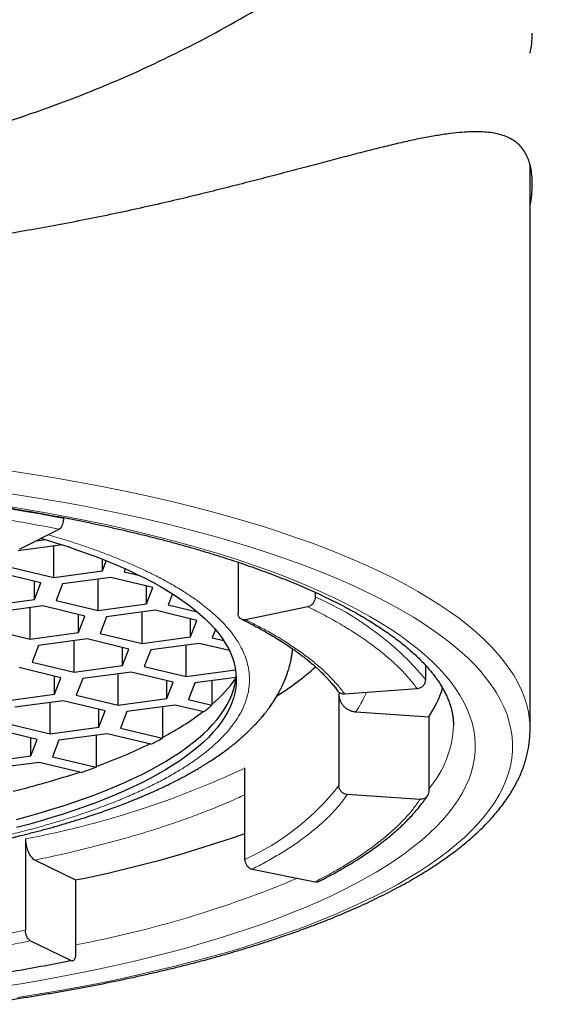
# Model space of a CAD drawing. Units: millimetres. Extents: x 8 to 688, y 12 to 830.
# Drawn here: x 356 to 363, y 795 to 806 of the extents above; entities that cross this region are included whole.
import ezdxf

# ---------------------------------------------------------------- set-up
doc = ezdxf.new("R2010")
doc.units = ezdxf.units.MM

msp = doc.modelspace()

# ---------------------------------------------------------------- linework, layer by layer
at = {"color": 7, "linetype": 'Continuous', "lineweight": 30}
for p, q in [((362.263, 798.071), (362.263, 804.511)), ((356.941, 800.478), (356.941, 800.487)), ((356.437, 800.127), (356.888, 800.356)), ((356.624, 800.222), (356.731, 800.236)), ((356.925, 800.176), (356.422, 800.109)), ((356.828, 799.805), (356.828, 800.163)), ((357.381, 799.879), (357.381, 800.014)), ((357.381, 799.879), (357.426, 799.996)), ((356.349, 799.92), (356.828, 799.805)), ((357.642, 799.904), (357.629, 799.87)), ((358.93, 799.979), (358.93, 799.401)), ((356.678, 799.742), (356.199, 799.856)), ((356.828, 799.805), (357.381, 799.879)), ((357.478, 799.806), (356.926, 799.732)), ((357.332, 799.428), (357.332, 799.787)), ((357.958, 799.692), (357.478, 799.806)), ((357.629, 799.87), (357.807, 799.827)), ((356.605, 799.553), (356.605, 799.759)), ((356.605, 799.553), (356.678, 799.742)), ((356.926, 799.732), (356.853, 799.543)), ((357.884, 799.503), (357.884, 799.709)), ((357.884, 799.503), (357.958, 799.692)), ((356.052, 799.478), (356.605, 799.553)), ((358.181, 799.619), (358.133, 799.493)), ((359.811, 799.635), (359.811, 799.582)), ((356.702, 799.48), (356.15, 799.405)), ((356.556, 799.101), (356.556, 799.46)), ((357.182, 799.365), (356.702, 799.48)), ((356.853, 799.543), (357.332, 799.428)), ((357.332, 799.428), (357.884, 799.503)), ((358.133, 799.493), (358.465, 799.413)), ((359.727, 799.47), (359.014, 799.323)), ((357.108, 799.176), (357.108, 799.382)), ((357.108, 799.176), (357.182, 799.365)), ((357.43, 799.355), (357.356, 799.166)), ((357.982, 799.43), (357.43, 799.355)), ((357.836, 799.052), (357.836, 799.41)), ((358.461, 799.315), (357.982, 799.43)), ((358.388, 799.126), (358.388, 799.333)), ((356.076, 799.216), (356.556, 799.101)), ((358.388, 799.126), (358.461, 799.315)), ((356.556, 799.101), (357.108, 799.176)), ((357.206, 799.103), (356.653, 799.028)), ((357.685, 798.988), (357.206, 799.103)), ((357.356, 799.166), (357.836, 799.052)), ((357.836, 799.052), (358.388, 799.126)), ((358.672, 799.21), (358.636, 799.116)), ((358.636, 799.116), (358.766, 799.085)), ((356.653, 799.028), (356.58, 798.839)), ((357.059, 798.725), (357.059, 799.083)), ((357.612, 798.799), (357.612, 799.006)), ((357.612, 798.799), (357.685, 798.988)), ((358.486, 799.053), (357.933, 798.979)), ((358.339, 798.675), (358.339, 799.033)), ((358.831, 798.97), (358.486, 799.053)), ((357.933, 798.979), (357.86, 798.79)), ((356.909, 798.661), (356.43, 798.776)), ((356.58, 798.839), (357.059, 798.725)), ((357.059, 798.725), (357.612, 798.799)), ((357.86, 798.79), (358.339, 798.675)), ((361.072, 798.639), (361.072, 798.801)), ((356.836, 798.472), (356.836, 798.679)), ((356.836, 798.472), (356.909, 798.661)), ((357.157, 798.652), (357.084, 798.463)), ((357.71, 798.726), (357.157, 798.652)), ((357.563, 798.348), (357.563, 798.706)), ((358.189, 798.612), (357.71, 798.726)), ((358.339, 798.675), (358.902, 798.751)), ((358.907, 798.665), (358.437, 798.602)), ((358.116, 798.423), (358.116, 798.629)), ((358.116, 798.423), (358.189, 798.612)), ((358.437, 798.602), (358.364, 798.413)), ((358.635, 798.36), (358.635, 798.629)), ((360.146, 798.477), (360.974, 798.537)), ((356.283, 798.398), (356.836, 798.472)), ((357.084, 798.463), (357.563, 798.348)), ((360.08, 798.474), (360.08, 797.432)), ((356.933, 798.399), (356.381, 798.325)), ((356.787, 798.021), (356.787, 798.38)), ((357.413, 798.285), (356.933, 798.399)), ((357.563, 798.348), (358.116, 798.423)), ((358.213, 798.35), (357.661, 798.275)), ((358.07, 797.982), (358.07, 798.33)), ((358.538, 798.272), (358.213, 798.35)), ((358.364, 798.413), (358.631, 798.349)), ((358.631, 798.349), (358.635, 798.36)), ((357.339, 798.096), (357.339, 798.302)), ((357.339, 798.096), (357.413, 798.285)), ((357.661, 798.275), (357.587, 798.086)), ((360.275, 798.272), (361.106, 798.215)), ((361.106, 798.215), (361.106, 797.362)), ((356.308, 798.136), (356.787, 798.021)), ((356.787, 798.021), (357.339, 798.096)), ((356.636, 797.958), (356.157, 798.073)), ((356.563, 797.769), (356.563, 797.976)), ((357.437, 798.023), (356.885, 797.948)), ((357.313, 797.651), (357.313, 798.006)), ((357.935, 797.904), (357.437, 798.023)), ((357.587, 798.086), (358.067, 797.971)), ((358.067, 797.971), (358.07, 797.982)), ((356.563, 797.769), (356.636, 797.958)), ((356.885, 797.948), (356.811, 797.759)), ((356.011, 797.695), (356.563, 797.769)), ((356.811, 797.759), (357.309, 797.64)), ((356.661, 797.696), (356.108, 797.622)), ((357.14, 797.581), (356.661, 797.696)), ((357.309, 797.64), (357.313, 797.651)), ((359.006, 796.589), (359.006, 797.632)), ((361.008, 797.274), (360.177, 797.33)), ((356.504, 796.824), (356.504, 795.781)), ((356.613, 796.581), (357.075, 796.355)), ((359.091, 796.477), (359.811, 796.334)), ((357.075, 796.355), (357.075, 795.502)), ((357.021, 795.434), (356.558, 795.66))]:
    msp.add_line(p, q, dxfattribs=at)
at = {"color": 8, "linetype": 'Continuous', "lineweight": 0}
msp.add_line((360.091, 798.491), (360.08, 798.474), dxfattribs=at)
at = {"color": 8, "linetype": 'Continuous', "lineweight": 0, "flags": 128}
for points in [[(362.263, 798.071), (362.263, 798.096), (362.257, 798.182), (362.245, 798.267), (362.225, 798.352), (362.198, 798.436), (362.165, 798.521), (362.124, 798.605), (362.077, 798.689), (362.022, 798.772), (361.961, 798.855), (361.893, 798.937), (361.818, 799.019), (361.736, 799.1), (361.648, 799.181), (361.553, 799.26), (361.452, 799.339), (361.344, 799.417), (361.23, 799.494), (361.109, 799.57), (360.982, 799.645), (360.849, 799.719), (360.71, 799.792), (360.565, 799.864), (360.415, 799.934), (360.258, 800.003), (360.096, 800.071), (359.928, 800.138), (359.755, 800.203), (359.576, 800.266), (359.393, 800.328), (359.204, 800.389), (359.01, 800.448), (358.812, 800.505), (358.609, 800.561), (358.401, 800.615), (358.189, 800.667), (357.973, 800.717), (357.752, 800.766), (357.528, 800.813), (357.3, 800.857), (357.068, 800.9), (356.833, 800.941), (356.595, 800.981), (356.353, 801.018)], [(356.411, 795.014), (356.646, 795.051), (356.878, 795.091), (357.107, 795.132), (357.332, 795.175), (357.553, 795.22), (357.771, 795.267), (357.984, 795.316), (358.194, 795.366), (358.399, 795.419), (358.6, 795.473), (358.797, 795.528), (358.988, 795.585), (359.175, 795.644), (359.357, 795.704), (359.535, 795.766), (359.706, 795.829), (359.873, 795.894), (360.034, 795.96), (360.19, 796.027), (360.34, 796.096), (360.485, 796.165), (360.623, 796.236), (360.756, 796.308), (360.883, 796.382), (361.003, 796.456), (361.118, 796.531), (361.226, 796.607), (361.328, 796.684), (361.424, 796.762), (361.513, 796.84), (361.596, 796.92), (361.672, 797), (361.741, 797.08), (361.804, 797.161), (361.86, 797.243), (361.909, 797.325), (361.952, 797.407), (361.987, 797.49), (362.016, 797.573), (362.038, 797.656), (362.053, 797.739), (362.062, 797.823), (362.063, 797.906), (362.057, 797.99), (362.045, 798.073), (362.026, 798.156), (362, 798.24), (361.967, 798.322), (361.927, 798.405), (361.88, 798.487), (361.827, 798.569), (361.767, 798.65), (361.7, 798.731), (361.627, 798.811), (361.547, 798.891), (361.46, 798.969), (361.367, 799.047), (361.268, 799.125), (361.162, 799.201), (361.05, 799.277), (360.932, 799.351), (360.807, 799.425), (360.677, 799.497), (360.541, 799.569), (360.399, 799.639), (360.251, 799.708), (360.097, 799.776), (359.938, 799.843), (359.774, 799.908), (359.604, 799.971), (359.429, 800.034), (359.249, 800.095), (359.064, 800.154), (358.874, 800.212), (358.679, 800.268), (358.48, 800.322), (358.276, 800.375), (358.068, 800.427), (357.856, 800.476), (357.64, 800.524), (357.42, 800.569), (357.197, 800.613), (356.97, 800.656), (356.739, 800.696), (356.505, 800.734), (356.268, 800.77)], [(356.225, 795.135), (356.45, 795.171), (356.672, 795.209), (356.891, 795.248), (357.107, 795.29), (357.319, 795.333), (357.527, 795.378), (357.732, 795.424), (357.932, 795.473), (358.129, 795.523), (358.322, 795.574), (358.51, 795.628), (358.693, 795.682), (358.872, 795.739), (359.047, 795.796), (359.216, 795.855), (359.381, 795.916), (359.541, 795.978), (359.695, 796.041), (359.844, 796.105), (359.988, 796.171), (360.126, 796.238), (360.259, 796.306), (360.386, 796.375), (360.508, 796.445), (360.623, 796.516), (360.733, 796.588), (360.837, 796.661), (360.934, 796.735), (361.026, 796.809), (361.111, 796.884), (361.19, 796.96), (361.263, 797.037), (361.33, 797.114), (361.39, 797.192), (361.443, 797.27), (361.491, 797.348), (361.531, 797.427), (361.566, 797.506), (361.593, 797.586), (361.614, 797.666), (361.629, 797.745), (361.637, 797.825), (361.638, 797.905), (361.633, 797.985), (361.621, 798.065), (361.602, 798.145), (361.577, 798.224), (361.546, 798.304), (361.508, 798.383), (361.463, 798.461), (361.412, 798.54), (361.354, 798.618), (361.29, 798.695), (361.22, 798.772), (361.144, 798.848), (361.061, 798.923), (360.972, 798.998), (360.876, 799.072), (360.775, 799.145), (360.668, 799.218), (360.555, 799.289), (360.436, 799.36), (360.311, 799.429), (360.18, 799.498), (360.044, 799.565), (359.902, 799.631), (359.755, 799.696), (359.603, 799.76), (359.445, 799.822), (359.283, 799.883), (359.115, 799.943), (358.943, 800.001), (358.765, 800.058), (358.584, 800.113), (358.397, 800.167), (358.206, 800.219), (358.011, 800.27), (357.812, 800.319), (357.609, 800.366), (357.402, 800.412), (357.192, 800.456), (356.978, 800.498), (356.76, 800.538), (356.539, 800.577), (356.315, 800.613)]]:
    msp.add_lwpolyline(points, dxfattribs=at)
at = {"color": 7, "linetype": 'Continuous', "lineweight": 30, "flags": 128}
for points in [[(356.681, 800.251), (356.718, 800.24), (356.848, 800.2), (356.975, 800.16), (357.099, 800.118), (357.219, 800.075), (357.336, 800.032), (357.449, 799.987), (357.558, 799.941), (357.664, 799.895), (357.765, 799.847), (357.863, 799.799), (357.957, 799.75), (358.046, 799.7), (358.132, 799.65), (358.213, 799.599), (358.29, 799.547), (358.363, 799.494), (358.431, 799.441), (358.495, 799.388), (358.554, 799.334), (358.609, 799.279), (358.66, 799.224), (358.706, 799.169), (358.747, 799.113), (358.784, 799.057), (358.816, 799.001), (358.844, 798.944), (358.866, 798.887), (358.884, 798.83), (358.898, 798.773), (358.906, 798.716), (358.91, 798.658), (358.909, 798.601), (358.904, 798.544), (358.894, 798.487), (358.879, 798.429), (358.859, 798.373), (358.835, 798.316), (358.806, 798.259), (358.772, 798.203), (358.734, 798.147), (358.691, 798.091), (358.643, 798.036), (358.591, 797.981), (358.534, 797.927), (358.473, 797.873), (358.408, 797.819), (358.338, 797.767), (358.264, 797.714), (358.185, 797.663), (358.103, 797.612), (358.016, 797.562), (357.925, 797.512), (357.83, 797.463), (357.731, 797.415), (357.628, 797.368), (357.521, 797.322), (357.41, 797.277), (357.296, 797.232), (357.178, 797.189), (357.057, 797.147), (356.932, 797.105), (356.804, 797.065), (356.672, 797.026), (356.537, 796.988), (356.4, 796.951)], [(356.4, 797.045), (356.537, 797.082), (356.672, 797.12), (356.804, 797.16), (356.932, 797.2), (357.057, 797.241), (357.178, 797.284), (357.296, 797.327), (357.41, 797.372), (357.521, 797.417), (357.628, 797.463), (357.731, 797.51), (357.83, 797.558), (357.925, 797.607), (358.016, 797.656), (358.103, 797.707), (358.185, 797.757), (358.264, 797.809), (358.338, 797.861), (358.408, 797.914), (358.473, 797.968), (358.534, 798.022), (358.591, 798.076), (358.643, 798.131), (358.691, 798.186), (358.734, 798.242), (358.772, 798.298), (358.806, 798.354), (358.835, 798.411), (358.859, 798.467), (358.879, 798.524), (358.894, 798.581), (358.904, 798.639), (358.909, 798.687)]]:
    msp.add_lwpolyline(points, dxfattribs=at)
at = {"color": 7, "linetype": 'Continuous', "lineweight": 30}
for centre, radius, start, end in [((361.232, 806.014), 1.056, 347.5088, 359.9387), ((357.842, 800.949), 2.927, 301.5864, 312.3709), ((357.64, 799.532), 1.538, 310.3094, 325.4587), ((360.081, 798.917), 1.242, 325.5924, 342.4518), ((357.159, 800.04), 2.242, 307.9366, 311.0307), ((356.545, 800.892), 3.285, 297.6589, 307.1627), ((355.224, 803.49), 6.201, 289.6853, 295.7995), ((355.907, 802.022), 4.591, 296.2176, 298.07), ((354.58, 805.184), 8.022, 288.6109, 289.8878), ((353.944, 807.171), 10.099, 283.859, 288.3523), ((354.354, 810.04), 13.953, 281.2481, 289.4786)]:
    msp.add_arc(centre, radius, start, end, dxfattribs=at)
at = {"color": 8, "linetype": 'Continuous', "lineweight": 0}
for centre, radius, start, end in [((352.584, 778.156), 22.742, 78.9547, 84.6483), ((358.47, 796.475), 3.384, 39.7529, 66.6619), ((360.215, 798.158), 1.174, 319.3882, 358.0549), ((354.61, 806.97), 10.322, 280.5723, 295.2096), ((357.836, 799.184), 2.847, 294.2672, 322.0016), ((354.726, 808.047), 12.653, 280.702, 292.7029), ((352.424, 816.113), 20.737, 273.9904, 281.346)]:
    msp.add_arc(centre, radius, start, end, dxfattribs=at)
at = {"color": 7, "linetype": 'Continuous', "lineweight": 30}
for points, knots in [([(352.013, 804.339), (352.371, 804.347), (353.083, 804.362), (354.14, 804.486), (355.178, 804.683), (356.196, 804.96), (357.191, 805.312), (358.154, 805.737), (359.079, 806.232), (359.959, 806.794), (360.793, 807.424), (361.575, 808.117), (362.298, 808.866), (362.955, 809.663), (363.542, 810.505), (364.058, 811.389), (364.501, 812.31), (364.867, 813.262), (365.153, 814.237), (365.359, 815.229), (365.483, 816.232), (365.52, 817.242), (365.496, 818.071), (365.428, 818.557), (365.406, 818.71)], [0, 0, 0, 0, 0.04717, 0.093818, 0.140206, 0.186593, 0.233232, 0.279911, 0.326373, 0.372805, 0.419393, 0.466327, 0.513264, 0.559856, 0.606285, 0.652731, 0.699369, 0.746068, 0.79263, 0.839118, 0.885594, 0.932118, 0.978653, 1, 1, 1, 1]), ([(362.263, 804.034), (362.267, 804.057), (362.279, 804.126), (362.288, 804.228), (362.289, 804.342), (362.28, 804.439), (362.263, 804.521), (362.239, 804.59), (362.209, 804.651), (362.171, 804.705), (362.125, 804.753), (362.07, 804.794), (362.006, 804.829), (361.934, 804.855), (361.854, 804.874), (361.766, 804.885), (361.67, 804.89), (361.567, 804.888), (361.449, 804.88), (361.312, 804.864), (361.157, 804.839), (360.991, 804.808), (360.816, 804.77), (360.63, 804.726), (360.433, 804.677), (360.224, 804.623), (360.005, 804.566), (359.777, 804.506), (359.541, 804.443), (359.296, 804.378), (359.042, 804.313), (358.78, 804.246), (358.509, 804.179), (358.227, 804.111), (357.933, 804.044), (357.627, 803.976), (357.312, 803.911), (356.988, 803.847), (356.662, 803.786), (356.334, 803.73), (356.004, 803.677), (355.667, 803.628), (355.345, 803.584), (355.038, 803.547), (354.748, 803.515), (354.455, 803.485), (354.158, 803.459), (353.858, 803.436), (353.555, 803.416), (353.249, 803.4), (352.942, 803.387), (352.633, 803.377), (352.323, 803.371), (352.117, 803.371), (352.013, 803.37)], [0, 0, 0, 0, 0.009748, 0.028619, 0.047489, 0.066338, 0.081969, 0.097617, 0.113271, 0.12892, 0.144553, 0.161528, 0.178514, 0.195502, 0.212479, 0.229803, 0.247136, 0.26447, 0.281795, 0.303209, 0.324641, 0.346082, 0.367519, 0.388936, 0.410956, 0.432994, 0.455037, 0.477075, 0.499096, 0.520945, 0.542811, 0.564682, 0.586547, 0.608394, 0.630885, 0.6534, 0.675921, 0.698432, 0.72092, 0.742268, 0.763632, 0.784995, 0.80634, 0.823882, 0.84144, 0.859002, 0.876558, 0.894098, 0.911729, 0.929384, 0.947051, 0.964717, 0.982371, 1, 1, 1, 1]), ([(342.639, 798.118), (342.639, 798.127), (342.638, 798.152), (342.642, 798.195), (342.649, 798.245), (342.66, 798.296), (342.674, 798.346), (342.691, 798.396), (342.712, 798.446), (342.735, 798.495), (342.762, 798.545), (342.792, 798.594), (342.826, 798.643), (342.862, 798.693), (342.902, 798.742), (342.945, 798.792), (342.991, 798.841), (343.041, 798.891), (343.094, 798.94), (343.15, 798.99), (343.21, 799.039), (343.273, 799.089), (343.339, 799.138), (343.409, 799.188), (343.482, 799.237), (343.558, 799.286), (343.637, 799.335), (343.72, 799.383), (343.806, 799.431), (343.895, 799.479), (343.988, 799.526), (344.083, 799.573), (344.182, 799.62), (344.283, 799.666), (344.388, 799.711), (344.496, 799.756), (344.607, 799.801), (344.72, 799.845), (344.837, 799.888), (344.956, 799.931), (345.078, 799.973), (345.203, 800.014), (345.33, 800.055), (345.46, 800.095), (345.593, 800.134), (345.728, 800.172), (345.865, 800.21), (346.005, 800.247), (346.147, 800.283), (346.292, 800.318), (346.439, 800.352), (346.588, 800.385), (346.739, 800.418), (346.892, 800.45), (347.047, 800.48), (347.204, 800.51), (347.363, 800.539), (347.523, 800.567), (347.686, 800.593), (347.85, 800.619), (348.015, 800.644), (348.183, 800.668), (348.351, 800.691), (348.521, 800.713), (348.693, 800.734), (348.866, 800.753), (349.04, 800.772), (349.215, 800.79), (349.391, 800.806), (349.568, 800.822), (349.746, 800.836), (349.925, 800.849), (350.105, 800.862), (350.286, 800.873), (350.467, 800.883), (350.649, 800.892), (350.831, 800.899), (351.014, 800.906), (351.197, 800.912), (351.381, 800.916), (351.564, 800.919), (351.748, 800.922), (351.932, 800.923), (352.116, 800.923), (352.3, 800.921), (352.484, 800.919), (352.668, 800.916), (352.852, 800.911), (353.035, 800.905), (353.217, 800.899), (353.4, 800.891), (353.582, 800.882), (353.763, 800.871), (353.943, 800.86), (354.123, 800.848), (354.302, 800.834), (354.48, 800.82), (354.657, 800.804), (354.833, 800.788), (355.008, 800.77), (355.182, 800.751), (355.355, 800.731), (355.526, 800.71), (355.696, 800.688), (355.865, 800.665), (356.032, 800.641), (356.197, 800.616), (356.361, 800.59), (356.523, 800.563), (356.684, 800.535), (356.843, 800.506), (356.999, 800.476), (357.154, 800.446), (357.307, 800.414), (357.458, 800.381), (357.607, 800.348), (357.753, 800.313), (357.898, 800.278), (358.04, 800.242), (358.179, 800.205), (358.317, 800.167), (358.451, 800.129), (358.584, 800.089), (358.714, 800.049), (358.841, 800.009), (358.965, 799.967), (359.087, 799.925), (359.206, 799.882), (359.322, 799.839), (359.435, 799.795), (359.546, 799.75), (359.653, 799.705), (359.758, 799.659), (359.859, 799.613), (359.958, 799.566), (360.053, 799.519), (360.145, 799.472), (360.234, 799.424), (360.319, 799.376), (360.402, 799.327), (360.481, 799.278), (360.557, 799.229), (360.629, 799.18), (360.698, 799.131), (360.764, 799.081), (360.826, 799.032), (360.885, 798.982), (360.941, 798.933), (360.993, 798.883), (361.042, 798.834), (361.088, 798.784), (361.13, 798.735), (361.169, 798.686), (361.205, 798.638), (361.237, 798.589), (361.266, 798.541), (361.292, 798.493), (361.315, 798.445), (361.335, 798.396), (361.352, 798.348), (361.366, 798.3), (361.377, 798.251), (361.384, 798.202), (361.388, 798.158), (361.388, 798.13), (361.388, 798.118)], [0, 0, 0, 0, 0.0035821, 0.0106304, 0.0176389, 0.0245569, 0.0313538, 0.0380197, 0.0445593, 0.0509859, 0.0573157, 0.0635653, 0.0697499, 0.0758831, 0.0819761, 0.0880386, 0.0940785, 0.1001023, 0.1061152, 0.1121215, 0.1181244, 0.1241266, 0.1301295, 0.1361349, 0.1421441, 0.1481581, 0.1541774, 0.1602027, 0.1662341, 0.172272, 0.1783162, 0.1843668, 0.1904236, 0.1964866, 0.2025555, 0.2086302, 0.2147103, 0.2207957, 0.2268862, 0.2329815, 0.2390813, 0.2451854, 0.2512937, 0.2574059, 0.2635217, 0.269641, 0.2757635, 0.2818892, 0.2880178, 0.2941492, 0.3002831, 0.3064195, 0.3125582, 0.3186991, 0.324842, 0.3309868, 0.3371335, 0.3432818, 0.3494317, 0.3555832, 0.361736, 0.3678902, 0.3740456, 0.3802021, 0.3863597, 0.3925183, 0.3986779, 0.4048383, 0.4109995, 0.4171615, 0.4233242, 0.4294875, 0.4356513, 0.4418157, 0.4479806, 0.4541458, 0.4603115, 0.4664775, 0.4726437, 0.4788102, 0.4849768, 0.4911436, 0.4973105, 0.5034775, 0.5096444, 0.5158113, 0.5219782, 0.5281448, 0.5343113, 0.5404776, 0.5466436, 0.5528093, 0.5589746, 0.5651395, 0.571304, 0.5774679, 0.5836313, 0.5897941, 0.5959561, 0.6021175, 0.608278, 0.6144377, 0.6205965, 0.6267543, 0.6329111, 0.6390667, 0.6452211, 0.6513742, 0.6575259, 0.6636761, 0.6698248, 0.6759719, 0.6821171, 0.6882605, 0.6944019, 0.7005412, 0.7066782, 0.7128128, 0.7189449, 0.7250743, 0.7312008, 0.7373243, 0.7434447, 0.7495616, 0.7556749, 0.7617844, 0.7678899, 0.7739912, 0.780088, 0.7861801, 0.7922673, 0.7983492, 0.8044258, 0.8104966, 0.8165616, 0.8226204, 0.828673, 0.8347191, 0.8407588, 0.8467918, 0.8528184, 0.8588386, 0.8648529, 0.8708616, 0.8768657, 0.8828659, 0.8888639, 0.8948612, 0.9008595, 0.9068614, 0.9128706, 0.9188912, 0.9249288, 0.9309897, 0.9370821, 0.9432152, 0.9494004, 0.9556506, 0.9619801, 0.9684043, 0.9749382, 0.9815938, 0.9883764, 0.9952786, 1, 1, 1, 1]), ([(356.888, 800.356), (356.894, 800.36), (356.906, 800.368), (356.922, 800.392), (356.933, 800.423), (356.94, 800.452), (356.94, 800.47), (356.941, 800.478)], [0, 0, 0, 0, 0.214694, 0.429388, 0.644082, 0.858775, 1, 1, 1, 1]), ([(359.811, 799.582), (359.81, 799.571), (359.808, 799.55), (359.793, 799.518), (359.772, 799.493), (359.748, 799.476), (359.733, 799.472), (359.727, 799.47)], [0, 0, 0, 0, 0.214694, 0.429388, 0.644082, 0.858775, 1, 1, 1, 1]), ([(359.014, 799.323), (359.005, 799.323), (358.986, 799.321), (358.961, 799.332), (358.942, 799.352), (358.932, 799.377), (358.931, 799.394), (358.93, 799.401)], [0, 0, 0, 0, 0.214694, 0.429388, 0.644082, 0.858775, 1, 1, 1, 1]), ([(358.971, 799.328), (359.008, 799.31), (359.079, 799.274), (359.177, 799.222), (359.266, 799.172), (359.347, 799.125), (359.419, 799.08), (359.483, 799.039), (359.539, 799.001), (359.588, 798.967), (359.632, 798.935), (359.67, 798.906), (359.702, 798.88), (359.729, 798.859), (359.75, 798.841), (359.769, 798.825), (359.786, 798.811), (359.8, 798.798), (359.813, 798.787), (359.824, 798.778), (359.834, 798.768), (359.846, 798.757), (359.86, 798.744), (359.877, 798.728), (359.895, 798.71), (359.917, 798.687), (359.943, 798.66), (359.972, 798.629), (360.003, 798.593), (360.035, 798.554), (360.055, 798.527), (360.065, 798.513)], [0, 0, 0, 0, 0.071558, 0.139224, 0.203, 0.26289, 0.318897, 0.371023, 0.416619, 0.458769, 0.497476, 0.532739, 0.56459, 0.588049, 0.609379, 0.628582, 0.645658, 0.660607, 0.67343, 0.68539, 0.695513, 0.708566, 0.724546, 0.743454, 0.765289, 0.79005, 0.823625, 0.861409, 0.903401, 0.949599, 1, 1, 1, 1]), ([(344.473, 798.99), (344.473, 798.99), (344.474, 798.973), (344.478, 798.944), (344.486, 798.894), (344.496, 798.846), (344.507, 798.802), (344.518, 798.76), (344.528, 798.729), (344.537, 798.704), (344.544, 798.683), (344.553, 798.659), (344.563, 798.634), (344.574, 798.609), (344.584, 798.587), (344.593, 798.567), (344.6, 798.551), (344.608, 798.536), (344.617, 798.518), (344.628, 798.497), (344.641, 798.474), (344.655, 798.45), (344.668, 798.428), (344.68, 798.409), (344.691, 798.391), (344.703, 798.373), (344.716, 798.353), (344.732, 798.331), (344.748, 798.309), (344.765, 798.287), (344.779, 798.267), (344.795, 798.248), (344.812, 798.227), (344.833, 798.201), (344.858, 798.173), (344.884, 798.145), (344.915, 798.112), (344.95, 798.076), (344.992, 798.036), (345.034, 797.997), (345.076, 797.96), (345.114, 797.928), (345.149, 797.9), (345.182, 797.874), (345.22, 797.845), (345.262, 797.814), (345.306, 797.782), (345.351, 797.751), (345.401, 797.718), (345.454, 797.684), (345.509, 797.65), (345.56, 797.62), (345.603, 797.595), (345.638, 797.575), (345.667, 797.559), (345.697, 797.542), (345.732, 797.524), (345.788, 797.494), (345.863, 797.456), (345.953, 797.413), (346.041, 797.372), (346.131, 797.332), (346.207, 797.3), (346.263, 797.277), (346.294, 797.265), (346.319, 797.255), (346.338, 797.247), (346.353, 797.241), (346.371, 797.234), (346.396, 797.224), (346.432, 797.211), (346.475, 797.195), (346.526, 797.176), (346.584, 797.155), (346.647, 797.133), (346.715, 797.109), (346.789, 797.085), (346.867, 797.06), (346.948, 797.034), (347.031, 797.009), (347.117, 796.983), (347.206, 796.958), (347.294, 796.934), (347.379, 796.911), (347.455, 796.891), (347.523, 796.874), (347.58, 796.86), (347.628, 796.848), (347.665, 796.839), (347.694, 796.833), (347.717, 796.827), (347.737, 796.822), (347.758, 796.818), (347.781, 796.812), (347.816, 796.804), (347.865, 796.793), (347.93, 796.779), (348.007, 796.763), (348.096, 796.744), (348.199, 796.723), (348.313, 796.701), (348.44, 796.678), (348.594, 796.651), (348.774, 796.621), (348.979, 796.589), (349.191, 796.56), (349.409, 796.532), (349.633, 796.505), (349.864, 796.481), (350.114, 796.458), (350.385, 796.436), (350.677, 796.417), (350.976, 796.401), (351.283, 796.389), (351.596, 796.381), (351.898, 796.377), (352.187, 796.378), (352.464, 796.382), (352.743, 796.389), (353.004, 796.399), (353.247, 796.411), (353.471, 796.424), (353.69, 796.44), (353.912, 796.458), (354.132, 796.478), (354.35, 796.501), (354.557, 796.524), (354.751, 796.549), (354.934, 796.573), (355.105, 796.598), (355.266, 796.623), (355.42, 796.649), (355.569, 796.674), (355.71, 796.701), (355.839, 796.725), (355.948, 796.747), (356.039, 796.767), (356.114, 796.783), (356.18, 796.797), (356.226, 796.808), (356.255, 796.815), (356.271, 796.818), (356.285, 796.821), (356.299, 796.825), (356.315, 796.828), (356.338, 796.834), (356.37, 796.841), (356.411, 796.851), (356.461, 796.864), (356.52, 796.878), (356.605, 796.9), (356.713, 796.928), (356.846, 796.965), (356.979, 797.004), (357.112, 797.044), (357.23, 797.082), (357.335, 797.117), (357.427, 797.149), (357.516, 797.181), (357.599, 797.212), (357.675, 797.242), (357.742, 797.268), (357.8, 797.292), (357.856, 797.316), (357.918, 797.342), (357.987, 797.373), (358.064, 797.408), (358.147, 797.448), (358.218, 797.484), (358.273, 797.512), (358.308, 797.531), (358.337, 797.546), (358.359, 797.558), (358.376, 797.568), (358.393, 797.577), (358.413, 797.589), (358.442, 797.605), (358.477, 797.626), (358.517, 797.65), (358.555, 797.673), (358.589, 797.695), (358.632, 797.722), (358.684, 797.757), (358.742, 797.797), (358.797, 797.837), (358.861, 797.886), (358.932, 797.944), (358.991, 797.996), (359.031, 798.033), (359.055, 798.056), (359.082, 798.082), (359.112, 798.112), (359.142, 798.144), (359.17, 798.175), (359.193, 798.201), (359.212, 798.224), (359.23, 798.246), (359.249, 798.27), (359.269, 798.296), (359.288, 798.321), (359.304, 798.344), (359.318, 798.365), (359.331, 798.385), (359.345, 798.406), (359.359, 798.429), (359.374, 798.454), (359.388, 798.478), (359.399, 798.499), (359.408, 798.515), (359.416, 798.531), (359.425, 798.549), (359.436, 798.572), (359.448, 798.597), (359.459, 798.624), (359.47, 798.649), (359.478, 798.672), (359.487, 798.694), (359.495, 798.718), (359.504, 798.745), (359.511, 798.771), (359.518, 798.793), (359.522, 798.81), (359.526, 798.825), (359.529, 798.839), (359.533, 798.855), (359.536, 798.872), (359.54, 798.891), (359.543, 798.91), (359.546, 798.93), (359.549, 798.951), (359.552, 798.971), (359.553, 798.984), (359.554, 798.99)], [0, 0, 0, 0, 0.000067, 0.004979, 0.009035, 0.013289, 0.017785, 0.021444, 0.024923, 0.02665, 0.028544, 0.030821, 0.033481, 0.03584, 0.03817, 0.040063, 0.041514, 0.042951, 0.044732, 0.046885, 0.049406, 0.051897, 0.054105, 0.056186, 0.057944, 0.059785, 0.061918, 0.064341, 0.066953, 0.069375, 0.071514, 0.073372, 0.075822, 0.078727, 0.082125, 0.085572, 0.088724, 0.093728, 0.098577, 0.103354, 0.107999, 0.112577, 0.115585, 0.119037, 0.122931, 0.127173, 0.131469, 0.135797, 0.139982, 0.145326, 0.150195, 0.154585, 0.158429, 0.1611, 0.163412, 0.165691, 0.168524, 0.171919, 0.179116, 0.186214, 0.192336, 0.198874, 0.205831, 0.208412, 0.210561, 0.212278, 0.213562, 0.214437, 0.215354, 0.21719, 0.219546, 0.222424, 0.225822, 0.229721, 0.2338, 0.237946, 0.24271, 0.247558, 0.252492, 0.25751, 0.262613, 0.2678, 0.27305, 0.27792, 0.282237, 0.286001, 0.289212, 0.291871, 0.2938, 0.295358, 0.296553, 0.29755, 0.298683, 0.299962, 0.301385, 0.304373, 0.307849, 0.311812, 0.3166, 0.321948, 0.327855, 0.334321, 0.341346, 0.351171, 0.361235, 0.371472, 0.381883, 0.392467, 0.403225, 0.414156, 0.42713, 0.44034, 0.453788, 0.467474, 0.481398, 0.495561, 0.507642, 0.519893, 0.532313, 0.544902, 0.554913, 0.565029, 0.575088, 0.584802, 0.595412, 0.60557, 0.615273, 0.624522, 0.633317, 0.641657, 0.649544, 0.656975, 0.664759, 0.671973, 0.678615, 0.684687, 0.689058, 0.693076, 0.696663, 0.699615, 0.700564, 0.70142, 0.702183, 0.702853, 0.703647, 0.704822, 0.706608, 0.70888, 0.711639, 0.714885, 0.718599, 0.72602, 0.733232, 0.741544, 0.74956, 0.757278, 0.763364, 0.769283, 0.775035, 0.780619, 0.785903, 0.790456, 0.794281, 0.798028, 0.802417, 0.807449, 0.813121, 0.819434, 0.82639, 0.829689, 0.832526, 0.834889, 0.836777, 0.837932, 0.839208, 0.840881, 0.842954, 0.846511, 0.850023, 0.853322, 0.856408, 0.859281, 0.865118, 0.870676, 0.876017, 0.88135, 0.889978, 0.898413, 0.90101, 0.903689, 0.906836, 0.910485, 0.914637, 0.918252, 0.921257, 0.923628, 0.926036, 0.928761, 0.931805, 0.934623, 0.93709, 0.939205, 0.941122, 0.943394, 0.945805, 0.94855, 0.951177, 0.953306, 0.954937, 0.956289, 0.958078, 0.960348, 0.963069, 0.965766, 0.968189, 0.970339, 0.972298, 0.974531, 0.977112, 0.979851, 0.981844, 0.983413, 0.984637, 0.98593, 0.987354, 0.988911, 0.990602, 0.992457, 0.994273, 0.996232, 0.998333, 1, 1, 1, 1]), ([(360.974, 798.537), (360.985, 798.539), (361.007, 798.543), (361.036, 798.561), (361.058, 798.587), (361.07, 798.614), (361.071, 798.632), (361.072, 798.639)], [0, 0, 0, 0, 0.214694, 0.429388, 0.644082, 0.858775, 1, 1, 1, 1]), ([(360.066, 798.513), (360.068, 798.511), (360.074, 798.5), (360.094, 798.486), (360.121, 798.476), (360.139, 798.477), (360.146, 798.477)], [0, 0, 0, 0, 0.0843446, 0.4288615, 0.7733785, 1, 1, 1, 1]), ([(360.08, 798.474), (360.08, 798.464), (360.081, 798.442), (360.09, 798.411), (360.103, 798.38), (360.121, 798.353), (360.144, 798.328), (360.171, 798.307), (360.2, 798.29), (360.235, 798.277), (360.261, 798.273), (360.275, 798.272)], [0, 0, 0, 0, 0.105866, 0.214802, 0.320667, 0.429603, 0.535469, 0.644405, 0.750271, 0.859207, 1, 1, 1, 1]), ([(355.959, 794.936), (355.99, 794.94), (356.079, 794.952), (356.226, 794.973), (356.399, 794.999), (356.571, 795.026), (356.741, 795.054), (356.909, 795.082), (357.076, 795.112), (357.241, 795.143), (357.404, 795.175), (357.565, 795.208), (357.725, 795.242), (357.882, 795.277), (358.038, 795.312), (358.191, 795.349), (358.342, 795.387), (358.491, 795.425), (358.638, 795.465), (358.783, 795.505), (358.925, 795.547), (359.065, 795.589), (359.202, 795.632), (359.337, 795.676), (359.47, 795.721), (359.6, 795.766), (359.727, 795.813), (359.852, 795.86), (359.974, 795.908), (360.093, 795.957), (360.21, 796.007), (360.324, 796.057), (360.435, 796.108), (360.543, 796.16), (360.648, 796.213), (360.75, 796.267), (360.85, 796.321), (360.946, 796.376), (361.039, 796.432), (361.13, 796.488), (361.217, 796.546), (361.301, 796.603), (361.381, 796.662), (361.459, 796.721), (361.533, 796.782), (361.604, 796.842), (361.671, 796.904), (361.735, 796.966), (361.796, 797.028), (361.853, 797.092), (361.906, 797.155), (361.956, 797.22), (362.002, 797.284), (362.045, 797.35), (362.083, 797.415), (362.118, 797.481), (362.149, 797.547), (362.177, 797.613), (362.2, 797.679), (362.22, 797.745), (362.236, 797.811), (362.248, 797.877), (362.257, 797.943), (362.262, 798.008), (362.263, 798.051), (362.263, 798.071)], [0, 0, 0, 0, 0.008438, 0.02448, 0.040523, 0.056569, 0.072618, 0.088669, 0.104723, 0.12078, 0.136841, 0.152905, 0.168972, 0.185044, 0.20112, 0.2172, 0.233285, 0.249375, 0.265471, 0.281572, 0.297679, 0.313792, 0.329912, 0.346039, 0.362174, 0.378316, 0.394467, 0.410626, 0.426795, 0.442974, 0.459163, 0.475362, 0.491572, 0.507794, 0.524027, 0.540272, 0.55653, 0.572799, 0.589079, 0.605371, 0.621673, 0.637983, 0.6543, 0.670621, 0.686941, 0.703256, 0.719558, 0.735842, 0.752097, 0.768315, 0.784484, 0.800591, 0.816624, 0.83257, 0.848418, 0.864158, 0.879782, 0.895286, 0.910671, 0.925941, 0.941103, 0.956169, 0.971157, 0.986083, 1, 1, 1, 1]), ([(360.177, 797.33), (360.166, 797.332), (360.144, 797.336), (360.115, 797.354), (360.093, 797.379), (360.081, 797.407), (360.08, 797.425), (360.08, 797.432)], [0, 0, 0, 0, 0.214694, 0.429388, 0.644082, 0.858775, 1, 1, 1, 1]), ([(359.857, 796.34), (359.883, 796.354), (359.941, 796.383), (360.026, 796.429), (360.112, 796.478), (360.196, 796.527), (360.277, 796.576), (360.355, 796.627), (360.43, 796.677), (360.502, 796.729), (360.571, 796.78), (360.638, 796.833), (360.701, 796.885), (360.762, 796.939), (360.819, 796.992), (360.874, 797.046), (360.925, 797.101), (360.973, 797.156), (361.018, 797.212), (361.058, 797.264), (361.081, 797.298), (361.091, 797.313)], [0, 0, 0, 0, 0.046454, 0.100112, 0.153762, 0.207404, 0.261038, 0.314663, 0.36828, 0.421888, 0.475486, 0.529075, 0.582649, 0.636207, 0.689745, 0.743259, 0.796745, 0.850195, 0.903604, 0.956966, 1, 1, 1, 1]), ([(361.106, 797.362), (361.105, 797.352), (361.103, 797.331), (361.086, 797.303), (361.061, 797.283), (361.034, 797.274), (361.016, 797.274), (361.008, 797.274)], [0, 0, 0, 0, 0.214694, 0.429388, 0.644082, 0.858775, 1, 1, 1, 1]), ([(356.504, 796.824), (356.504, 796.813), (356.505, 796.792), (356.509, 796.758), (356.517, 796.725), (356.527, 796.694), (356.54, 796.664), (356.554, 796.638), (356.571, 796.615), (356.59, 796.594), (356.605, 796.586), (356.613, 796.581)], [0, 0, 0, 0, 0.1058658, 0.2148017, 0.3206675, 0.4296033, 0.5354691, 0.644405, 0.7502708, 0.8592067, 1, 1, 1, 1]), ([(359.006, 796.589), (359.007, 796.578), (359.009, 796.556), (359.024, 796.525), (359.045, 796.499), (359.069, 796.483), (359.085, 796.479), (359.091, 796.477)], [0, 0, 0, 0, 0.214694, 0.429388, 0.644082, 0.858775, 1, 1, 1, 1]), ([(359.811, 796.334), (359.821, 796.333), (359.837, 796.331), (359.851, 796.338), (359.856, 796.341)], [0, 0, 0, 0, 0.600579, 1, 1, 1, 1]), ([(356.558, 795.66), (356.552, 795.664), (356.54, 795.672), (356.523, 795.696), (356.511, 795.726), (356.505, 795.756), (356.504, 795.774), (356.504, 795.781)], [0, 0, 0, 0, 0.214694, 0.429388, 0.644082, 0.858775, 1, 1, 1, 1]), ([(357.021, 795.434), (356.919, 795.413), (356.717, 795.372), (356.404, 795.316), (356.085, 795.264), (355.759, 795.215), (355.43, 795.171), (355.097, 795.131), (354.763, 795.096), (354.424, 795.064), (354.195, 795.046), (354.081, 795.038)], [0, 0, 0, 0, 0.112152, 0.224075, 0.335941, 0.447922, 0.56012, 0.670129, 0.780004, 0.889907, 1, 1, 1, 1]), ([(357.075, 795.502), (357.075, 795.491), (357.073, 795.471), (357.064, 795.447), (357.05, 795.432), (357.035, 795.428), (357.025, 795.432), (357.021, 795.434)], [0, 0, 0, 0, 0.214694, 0.429388, 0.644082, 0.858775, 1, 1, 1, 1])]:
    msp.add_open_spline(points, degree=3, knots=knots, dxfattribs=at)
at = {"color": 8, "linetype": 'Continuous', "lineweight": 0}
for points, knots in [([(353.927, 800.736), (354.044, 800.727), (354.278, 800.711), (354.624, 800.68), (354.967, 800.646), (355.305, 800.607), (355.636, 800.564), (355.96, 800.518), (356.276, 800.468), (356.586, 800.414), (356.787, 800.375), (356.888, 800.356)], [0, 0, 0, 0, 0.1121518, 0.2240748, 0.3359409, 0.4479218, 0.5601198, 0.6701294, 0.7800043, 0.889907, 1, 1, 1, 1]), ([(356.761, 800.292), (356.784, 800.285), (356.877, 800.259), (357.017, 800.215), (357.184, 800.16), (357.33, 800.108), (357.471, 800.055), (357.607, 800), (357.737, 799.945), (357.86, 799.889), (357.99, 799.825), (358.124, 799.755), (358.26, 799.676), (358.386, 799.595), (358.492, 799.521), (358.58, 799.452), (358.652, 799.391), (358.718, 799.329), (358.779, 799.267), (358.834, 799.204), (358.884, 799.139), (358.934, 799.064), (358.981, 798.979), (359.02, 798.884), (359.047, 798.789), (359.06, 798.701), (359.061, 798.619), (359.055, 798.543), (359.041, 798.468), (359.019, 798.393), (358.989, 798.318), (358.948, 798.238), (358.894, 798.153), (358.825, 798.064), (358.744, 797.975), (358.652, 797.888), (358.549, 797.801), (358.434, 797.716), (358.309, 797.633), (358.173, 797.552), (358.026, 797.472), (357.87, 797.395), (357.705, 797.32), (357.533, 797.248), (357.351, 797.179), (357.161, 797.111), (356.977, 797.052), (356.803, 796.999), (356.64, 796.952), (356.473, 796.908), (356.302, 796.865), (356.126, 796.823), (355.949, 796.784), (355.75, 796.743), (355.528, 796.701), (355.279, 796.657), (355.026, 796.617), (354.853, 796.593), (354.766, 796.581)], [0, 0, 0, 0, 0.006343, 0.026561, 0.042111, 0.057624, 0.073117, 0.088605, 0.104101, 0.119622, 0.13451, 0.154636, 0.17473, 0.194827, 0.214957, 0.229623, 0.244258, 0.258875, 0.273487, 0.288106, 0.302745, 0.318075, 0.339408, 0.360706, 0.382008, 0.403352, 0.420226, 0.437057, 0.453865, 0.470669, 0.487488, 0.504342, 0.525017, 0.545633, 0.566225, 0.586829, 0.607479, 0.628154, 0.64877, 0.669363, 0.689967, 0.710617, 0.73086, 0.751047, 0.771211, 0.791386, 0.811605, 0.827154, 0.842667, 0.85816, 0.873648, 0.889144, 0.904665, 0.91955, 0.939671, 0.959764, 0.979863, 1, 1, 1, 1]), ([(359.727, 799.47), (359.791, 799.438), (359.919, 799.374), (360.096, 799.275), (360.262, 799.173), (360.415, 799.07), (360.554, 798.965), (360.68, 798.86), (360.791, 798.754), (360.891, 798.646), (360.946, 798.574), (360.974, 798.537)], [0, 0, 0, 0, 0.112152, 0.224075, 0.335941, 0.447922, 0.56012, 0.670129, 0.780004, 0.889907, 1, 1, 1, 1]), ([(359.014, 799.323), (359.072, 799.294), (359.189, 799.236), (359.349, 799.146), (359.5, 799.054), (359.638, 798.96), (359.765, 798.865), (359.879, 798.77), (359.98, 798.673), (360.071, 798.576), (360.121, 798.51), (360.146, 798.477)], [0, 0, 0, 0, 0.112089, 0.223986, 0.335862, 0.447888, 0.560081, 0.670049, 0.779916, 0.889845, 1, 1, 1, 1]), ([(360.393, 798.495), (360.389, 798.484), (360.373, 798.442), (360.335, 798.367), (360.295, 798.303), (360.275, 798.272)], [0, 0, 0, 0, 0.1380784, 0.5684468, 1, 1, 1, 1]), ([(359.006, 797.326), (358.949, 797.299), (358.833, 797.246), (358.647, 797.169), (358.453, 797.094), (358.25, 797.021), (358.038, 796.95), (357.819, 796.881), (357.592, 796.816), (357.358, 796.753), (357.117, 796.693), (356.869, 796.635), (356.698, 796.599), (356.613, 796.581)], [0, 0, 0, 0, 0.090061, 0.180902, 0.271751, 0.362731, 0.453961, 0.545146, 0.636099, 0.72694, 0.81779, 0.90877, 1, 1, 1, 1]), ([(360.177, 797.33), (360.153, 797.296), (360.106, 797.229), (360.019, 797.129), (359.92, 797.031), (359.809, 796.933), (359.687, 796.838), (359.554, 796.744), (359.411, 796.654), (359.258, 796.564), (359.147, 796.506), (359.091, 796.477)], [0, 0, 0, 0, 0.112089, 0.223986, 0.335862, 0.447888, 0.560081, 0.670049, 0.779916, 0.889845, 1, 1, 1, 1]), ([(361.008, 797.274), (360.982, 797.237), (360.93, 797.163), (360.834, 797.053), (360.725, 796.944), (360.603, 796.837), (360.468, 796.731), (360.322, 796.629), (360.164, 796.529), (359.995, 796.43), (359.873, 796.366), (359.811, 796.334)], [0, 0, 0, 0, 0.112152, 0.224075, 0.335941, 0.447922, 0.56012, 0.670129, 0.780004, 0.889907, 1, 1, 1, 1]), ([(356.558, 795.66), (356.466, 795.641), (356.282, 795.604), (355.998, 795.553), (355.709, 795.506), (355.413, 795.462), (355.114, 795.421), (354.813, 795.385), (354.509, 795.353), (354.201, 795.324), (353.994, 795.308), (353.89, 795.3)], [0, 0, 0, 0, 0.112089, 0.223986, 0.335862, 0.447888, 0.560081, 0.670049, 0.779916, 0.889845, 1, 1, 1, 1])]:
    msp.add_open_spline(points, degree=3, knots=knots, dxfattribs=at)

doc.saveas('drawing.dxf')
